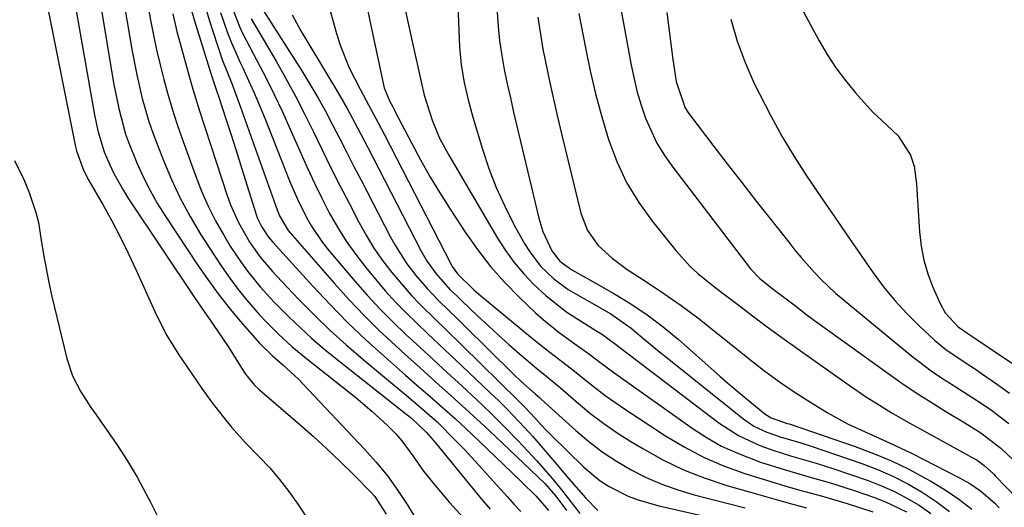
# Model space of a CAD drawing. Units: inches. Extents: x 1873124 to 1879979, y 426710 to 432868.
# Drawn here: x 1875510 to 1875690, y 429701 to 429790 of the extents above; entities that cross this region are included whole.
import ezdxf

# ---------------------------------------------------------------- set-up
doc = ezdxf.new("R2010")
doc.units = ezdxf.units.IN
doc.header["$MEASUREMENT"] = 0
for name, color, linetype in [('1', 7, 'Continuous'), ('7', 7, 'Continuous'), ('8', 7, 'Continuous')]:
    doc.layers.add(name, color=color, linetype=linetype)

msp = doc.modelspace()

# ---------------------------------------------------------------- linework, layer by layer
at = {"layer": '1', "color": 18}
for points in [[(1875618.8, 429798.46, 1652), (1875621.78, 429782.1, 1652), (1875622.3, 429779.64, 1652), (1875622.9, 429777.2, 1652), (1875623.62, 429774.79, 1652), (1875624.43, 429772.41, 1652), (1875626.5, 429767.86, 1652), (1875627.8, 429765.73, 1652), (1875629.23, 429763.67, 1652), (1875643.66, 429744.83, 1652), (1875645.33, 429743.07, 1652), (1875648.05, 429740.93, 1652), (1875651.62, 429738.23, 1652), (1875653.98, 429736.43, 1652), (1875655.38, 429735.4, 1652), (1875658.18, 429733.35, 1652), (1875668.78, 429725.72, 1652), (1875671.39, 429723.89, 1652), (1875674.03, 429722.11, 1652), (1875676.72, 429720.4, 1652), (1875679.43, 429718.73, 1652), (1875682.94, 429716.64, 1652), (1875685.85, 429714.8, 1652), (1875689.51, 429712.03, 1652), (1875691.79, 429709.89, 1652)], [(1875651.02, 429796.2, 1646), (1875656.21, 429786.59, 1646), (1875657.69, 429784.06, 1646), (1875659.28, 429781.62, 1646), (1875661.03, 429779.29, 1646), (1875662.89, 429777.04, 1646), (1875666.11, 429773.45, 1646), (1875667.64, 429772.03, 1646), (1875670.69, 429769.2, 1646), (1875672.99, 429765.66, 1646), (1875673.61, 429763.62, 1646), (1875674.06, 429760.4, 1646), (1875674.14, 429759.31, 1646), (1875674.61, 429751.59, 1646), (1875674.91, 429748.99, 1646), (1875675.38, 429746.43, 1646), (1875676.13, 429743.94, 1646), (1875677.06, 429741.49, 1646), (1875678.38, 429738.47, 1646), (1875679.34, 429736.76, 1646), (1875681.71, 429734.2, 1646), (1875683.48, 429732.97, 1646), (1875684.21, 429732.49, 1646), (1875691.84, 429727.4, 1646)], [(1875612.2, 429791.56, 1654), (1875613.4, 429785.32, 1654), (1875614.29, 429781.08, 1654), (1875615.27, 429776.86, 1654), (1875616.4, 429772.67, 1654), (1875617.63, 429768.52, 1654), (1875619.15, 429764.49, 1654), (1875620.95, 429760.62, 1654), (1875623.18, 429756.97, 1654), (1875625.68, 429753.48, 1654), (1875629.94, 429748.19, 1654), (1875632.57, 429745.28, 1654), (1875634.02, 429743.96, 1654), (1875637.09, 429741.5, 1654), (1875638.65, 429740.31, 1654), (1875641.79, 429737.92, 1654), (1875644.01, 429736.25, 1654), (1875646.7, 429734.24, 1654), (1875649.4, 429732.25, 1654), (1875652.13, 429730.29, 1654), (1875654.87, 429728.35, 1654), (1875661.7, 429723.55, 1654), (1875664.74, 429721.49, 1654), (1875666.28, 429720.49, 1654), (1875669.41, 429718.56, 1654), (1875672.59, 429716.72, 1654), (1875674.19, 429715.82, 1654), (1875684.92, 429709.91, 1654), (1875685.15, 429709.78, 1654), (1875686.46, 429708.86, 1654), (1875688.14, 429707.28, 1654), (1875688.5, 429706.92, 1654), (1875698.58, 429696.55, 1654)], [(1875628.32, 429791.75, 1650), (1875628.65, 429788.89, 1650), (1875629.03, 429786.03, 1650), (1875629.44, 429783.18, 1650), (1875630.04, 429779.13, 1650), (1875631.6, 429774.42, 1650), (1875632.04, 429773.72, 1650), (1875632.52, 429773.04, 1650), (1875636.76, 429767.5, 1650), (1875639.39, 429764.08, 1650), (1875642.04, 429760.66, 1650), (1875644.7, 429757.25, 1650), (1875647.37, 429753.85, 1650), (1875650.66, 429749.69, 1650), (1875651.79, 429748.28, 1650), (1875652.95, 429746.89, 1650), (1875655.36, 429744.18, 1650), (1875656.61, 429742.87, 1650), (1875659.24, 429740.39, 1650), (1875660.62, 429739.21, 1650), (1875673.17, 429728.91, 1650), (1875676.77, 429726.15, 1650), (1875678.65, 429724.88, 1650), (1875680.97, 429723.4, 1650), (1875682.69, 429722.33, 1650), (1875686.1, 429720.11, 1650), (1875687.78, 429718.97, 1650), (1875691, 429716.52, 1650)], [(1875640.04, 429790.54, 1648), (1875641.18, 429786.51, 1648), (1875642.65, 429782.59, 1648), (1875644.34, 429778.75, 1648), (1875645.27, 429776.85, 1648), (1875647.28, 429772.96, 1648), (1875649.39, 429769.13, 1648), (1875651.66, 429765.39, 1648), (1875654.03, 429761.71, 1648), (1875654.58, 429760.88, 1648), (1875656.76, 429757.67, 1648), (1875658.95, 429754.46, 1648), (1875661.15, 429751.25, 1648), (1875663.36, 429748.06, 1648), (1875666.1, 429744.12, 1648), (1875668.04, 429741.52, 1648), (1875670.08, 429739.01, 1648), (1875672.28, 429736.65, 1648), (1875674.58, 429734.37, 1648), (1875677.36, 429731.79, 1648), (1875679.43, 429730.06, 1648), (1875682.8, 429727.82, 1648), (1875685.07, 429726.34, 1648), (1875686.18, 429725.58, 1648), (1875688.75, 429723.79, 1648), (1875691.09, 429722.07, 1648)]]:
    msp.add_polyline3d(points, dxfattribs=at)
at = {"layer": '7', "color": 18}
for points in [[(1875510.55, 429814.21, 1692), (1875519.96, 429767.19, 1692), (1875520.12, 429766.41, 1692), (1875521.41, 429762.91, 1692), (1875522.42, 429761.01, 1692), (1875525.01, 429756.5, 1692), (1875526.62, 429753.6, 1692), (1875528.17, 429750.67, 1692), (1875529.63, 429747.69, 1692), (1875531.04, 429744.69, 1692), (1875534.81, 429736.33, 1692), (1875536.69, 429732.61, 1692), (1875538.89, 429729.07, 1692), (1875540.33, 429726.96, 1692), (1875543.1, 429722.93, 1692), (1875545, 429720.28, 1692), (1875547, 429717.71, 1692), (1875548.52, 429715.87, 1692), (1875551.03, 429713.07, 1692), (1875553.63, 429710.42, 1692), (1875555.54, 429708.38, 1692), (1875557.37, 429706.28, 1692), (1875559.06, 429704.06, 1692), (1875560.67, 429701.78, 1692), (1875571.87, 429684.84, 1692)], [(1875523.23, 429801.13, 1688), (1875526.93, 429778.89, 1688), (1875527.87, 429774.16, 1688), (1875529.14, 429769.51, 1688), (1875529.69, 429768, 1688), (1875531.21, 429764.27, 1688), (1875532.37, 429761.71, 1688), (1875533.62, 429759.2, 1688), (1875535.01, 429756.76, 1688), (1875536.5, 429754.38, 1688), (1875542.34, 429745.54, 1688), (1875544.18, 429742.89, 1688), (1875546.08, 429740.28, 1688), (1875548.08, 429737.75, 1688), (1875550.15, 429735.27, 1688), (1875553.7, 429731.2, 1688), (1875555.99, 429728.96, 1688), (1875557.95, 429727.27, 1688), (1875560.8, 429724.62, 1688), (1875561.7, 429723.7, 1688), (1875572.86, 429711.91, 1688), (1875575.04, 429709.45, 1688), (1875577.11, 429706.92, 1688), (1875579.03, 429704.26, 1688), (1875580.84, 429701.52, 1688), (1875583.02, 429697.98, 1688)], [(1875528.07, 429798.02, 1686), (1875530.35, 429784.68, 1686), (1875531.19, 429780.34, 1686), (1875532.2, 429776.05, 1686), (1875533.42, 429771.82, 1686), (1875534.14, 429769.73, 1686), (1875534.9, 429767.66, 1686), (1875536.06, 429764.69, 1686), (1875537.54, 429761.19, 1686), (1875539.15, 429757.76, 1686), (1875540.95, 429754.44, 1686), (1875542.89, 429751.17, 1686), (1875545.34, 429747.31, 1686), (1875546.75, 429745.19, 1686), (1875548.22, 429743.1, 1686), (1875549.77, 429741.07, 1686), (1875551.38, 429739.08, 1686), (1875553.61, 429736.49, 1686), (1875554.75, 429735.24, 1686), (1875557.15, 429732.85, 1686), (1875559.67, 429730.58, 1686), (1875562.28, 429728.41, 1686), (1875571.31, 429721.25, 1686), (1875574.28, 429718.77, 1686), (1875577.13, 429716.15, 1686), (1875578.65, 429714.6, 1686), (1875579.78, 429713.33, 1686), (1875581.79, 429710.61, 1686), (1875583.74, 429707.82, 1686), (1875585.85, 429705.16, 1686), (1875588.47, 429702.07, 1686), (1875590.97, 429699.33, 1686)], [(1875572.04, 429798.88, 1664), (1875576.39, 429778.52, 1664), (1875576.53, 429777.96, 1664), (1875577.49, 429775.61, 1664), (1875578.1, 429774.47, 1664), (1875578.4, 429773.9, 1664), (1875578.55, 429773.61, 1664), (1875581.5, 429767.92, 1664), (1875583.17, 429764.82, 1664), (1875584.9, 429761.75, 1664), (1875586.72, 429758.73, 1664), (1875588.61, 429755.76, 1664), (1875591.37, 429751.54, 1664), (1875593.62, 429748.36, 1664), (1875596, 429745.29, 1664), (1875598.59, 429742.39, 1664), (1875601.32, 429739.61, 1664), (1875604.27, 429736.81, 1664), (1875605.66, 429735.55, 1664), (1875608.56, 429733.18, 1664), (1875611.02, 429731.43, 1664), (1875614.19, 429729.14, 1664), (1875616.27, 429727.57, 1664), (1875618.37, 429726.03, 1664), (1875619.43, 429725.27, 1664), (1875633.12, 429715.57, 1664), (1875635.69, 429713.91, 1664), (1875638.34, 429712.4, 1664), (1875641.11, 429711.12, 1664), (1875645.48, 429709.47, 1664), (1875649.79, 429708.07, 1664), (1875654.14, 429706.83, 1664), (1875658.5, 429705.59, 1664), (1875662.8, 429704.19, 1664), (1875666.36, 429702.95, 1664), (1875668.36, 429702.18, 1664), (1875672.21, 429700.33, 1664)], [(1875532.85, 429795.25, 1684), (1875533.72, 429790.39, 1684), (1875534.24, 429787.64, 1684), (1875534.81, 429784.91, 1684), (1875535.45, 429782.19, 1684), (1875536.13, 429779.48, 1684), (1875536.88, 429776.79, 1684), (1875537.68, 429774.11, 1684), (1875538.54, 429771.46, 1684), (1875539.45, 429768.82, 1684), (1875541.93, 429761.9, 1684), (1875543.03, 429759.08, 1684), (1875544.25, 429756.32, 1684), (1875545.63, 429753.64, 1684), (1875547.12, 429751.01, 1684), (1875548.33, 429749.01, 1684), (1875550.37, 429745.91, 1684), (1875551.47, 429744.42, 1684), (1875553.81, 429741.55, 1684), (1875556.31, 429738.81, 1684), (1875559.04, 429736.06, 1684), (1875561.11, 429734.08, 1684), (1875563.22, 429732.15, 1684), (1875565.4, 429730.28, 1684), (1875567.61, 429728.47, 1684), (1875580.71, 429718.1, 1684), (1875581.5, 429717.47, 1684), (1875584.22, 429714.91, 1684), (1875585.93, 429712.95, 1684), (1875586.48, 429712.28, 1684), (1875594.05, 429703.02, 1684), (1875595.94, 429700.83, 1684)], [(1875566.03, 429794.3, 1666), (1875567.8, 429787.9, 1666), (1875568.47, 429785.76, 1666), (1875570.12, 429781.61, 1666), (1875572.11, 429777.7, 1666), (1875573.21, 429775.64, 1666), (1875575.43, 429771.54, 1666), (1875576.51, 429769.47, 1666), (1875588.78, 429745.64, 1666), (1875588.97, 429745.29, 1666), (1875589.93, 429743.92, 1666), (1875592.97, 429741, 1666), (1875594.26, 429739.88, 1666), (1875594.92, 429739.33, 1666), (1875603.99, 429731.86, 1666), (1875606.07, 429730.19, 1666), (1875609.26, 429727.75, 1666), (1875611.37, 429726.11, 1666), (1875613.65, 429724.25, 1666), (1875617.03, 429721.63, 1666), (1875620.54, 429719.2, 1666), (1875628.05, 429714.27, 1666), (1875631.48, 429712.22, 1666), (1875635.01, 429710.35, 1666), (1875638.68, 429708.79, 1666), (1875642.45, 429707.42, 1666), (1875644.57, 429706.75, 1666), (1875647.35, 429705.89, 1666), (1875650.14, 429705.05, 1666), (1875652.93, 429704.25, 1666), (1875656.59, 429703.26, 1666), (1875661.34, 429701.89, 1666), (1875666.03, 429700.36, 1666)], [(1875543.72, 429792.9, 1678), (1875544.45, 429790.4, 1678), (1875545.89, 429785.88, 1678), (1875546.9, 429783, 1678), (1875548.59, 429778.74, 1678), (1875550.21, 429774.45, 1678), (1875556.92, 429755.65, 1678), (1875557.37, 429754.51, 1678), (1875558.91, 429751.87, 1678), (1875559.3, 429751.4, 1678), (1875567.4, 429742.15, 1678), (1875570.08, 429739.19, 1678), (1875572.83, 429736.3, 1678), (1875575.67, 429733.5, 1678), (1875578.58, 429730.78, 1678), (1875580.35, 429729.17, 1678), (1875582.43, 429727.3, 1678), (1875584.52, 429725.42, 1678), (1875586.6, 429723.56, 1678), (1875588.69, 429721.69, 1678), (1875590.78, 429719.82, 1678), (1875592.85, 429717.94, 1678), (1875594.9, 429716.03, 1678), (1875596.94, 429714.11, 1678), (1875605.95, 429705.51, 1678), (1875607.99, 429703.24, 1678), (1875609.47, 429701.24, 1678), (1875609.95, 429700.57, 1678)], [(1875548.49, 429793.08, 1674), (1875549.99, 429789.21, 1674), (1875550.59, 429787.96, 1674), (1875551.22, 429786.73, 1674), (1875553.21, 429782.99, 1674), (1875554.83, 429779.89, 1674), (1875556.39, 429776.75, 1674), (1875557.88, 429773.58, 1674), (1875559.32, 429770.39, 1674), (1875561.24, 429766.01, 1674), (1875562.48, 429763.25, 1674), (1875563.76, 429760.51, 1674), (1875565.1, 429757.79, 1674), (1875566.47, 429755.09, 1674), (1875567.96, 429752.46, 1674), (1875569.55, 429749.9, 1674), (1875571.3, 429747.44, 1674), (1875573.15, 429745.06, 1674), (1875574.91, 429742.94, 1674), (1875576.73, 429740.83, 1674), (1875578.61, 429738.76, 1674), (1875580.55, 429736.76, 1674), (1875582.55, 429734.81, 1674), (1875584.58, 429732.9, 1674), (1875586.61, 429730.98, 1674), (1875588.65, 429729.06, 1674), (1875590.68, 429727.14, 1674), (1875595.89, 429722.22, 1674), (1875597.51, 429720.65, 1674), (1875599.11, 429719.06, 1674), (1875602.22, 429715.8, 1674), (1875603.74, 429714.13, 1674), (1875606.71, 429710.74, 1674), (1875608.16, 429709.02, 1674), (1875610.34, 429706.41, 1674), (1875613.46, 429702.83, 1674), (1875615.67, 429700.6, 1674)], [(1875580.41, 429792.03, 1662), (1875581.08, 429788.97, 1662), (1875581.76, 429785.91, 1662), (1875583.3, 429779.07, 1662), (1875583.84, 429776.63, 1662), (1875585.31, 429772.06, 1662), (1875586.68, 429768.77, 1662), (1875588.34, 429765.63, 1662), (1875597.27, 429750.46, 1662), (1875598.75, 429748.18, 1662), (1875600.33, 429745.98, 1662), (1875602.1, 429743.91, 1662), (1875603.97, 429741.94, 1662), (1875606.21, 429739.87, 1662), (1875610, 429736.93, 1662), (1875612.01, 429735.6, 1662), (1875615.32, 429733.55, 1662), (1875616.5, 429732.79, 1662), (1875618.02, 429731.7, 1662), (1875618.39, 429731.42, 1662), (1875637.83, 429716.65, 1662), (1875641.43, 429714.31, 1662), (1875645.35, 429712.51, 1662), (1875647.9, 429711.58, 1662), (1875650.99, 429710.6, 1662), (1875655.67, 429709.28, 1662), (1875658.76, 429708.28, 1662), (1875665.2, 429706.06, 1662), (1875667.63, 429705.13, 1662), (1875670.01, 429704.08, 1662), (1875672.32, 429702.87, 1662), (1875674.57, 429701.56, 1662), (1875676.7, 429700.07, 1662)], [(1875597.24, 429791.83, 1658), (1875597.41, 429789.18, 1658), (1875597.67, 429786.55, 1658), (1875598.05, 429783.92, 1658), (1875598.53, 429781.31, 1658), (1875599.07, 429778.71, 1658), (1875599.64, 429776.12, 1658), (1875600.23, 429773.52, 1658), (1875600.83, 429770.94, 1658), (1875604.84, 429754.13, 1658), (1875605.58, 429751.68, 1658), (1875607.24, 429748.16, 1658), (1875608.69, 429746.23, 1658), (1875610.9, 429744.67, 1658), (1875613.55, 429743.19, 1658), (1875618.59, 429740.34, 1658), (1875621.7, 429738.44, 1658), (1875624.73, 429736.42, 1658), (1875627.63, 429734.23, 1658), (1875630.44, 429731.9, 1658), (1875638.05, 429725.21, 1658), (1875639.52, 429723.93, 1658), (1875642.48, 429721.41, 1658), (1875646.26, 429718.27, 1658), (1875647.42, 429717.53, 1658), (1875650.38, 429716.54, 1658), (1875650.71, 429716.43, 1658), (1875662.85, 429712.29, 1658), (1875666.18, 429711.04, 1658), (1875669.46, 429709.68, 1658), (1875672.66, 429708.13, 1658), (1875675.8, 429706.47, 1658), (1875676.71, 429705.95, 1658), (1875679.29, 429704.37, 1658), (1875681.79, 429702.68, 1658), (1875684.17, 429700.81, 1658)], [(1875537.8, 429791.55, 1682), (1875538.54, 429788.27, 1682), (1875538.82, 429787.18, 1682), (1875541.1, 429779.01, 1682), (1875541.47, 429777.7, 1682), (1875542.68, 429773.79, 1682), (1875547.75, 429758.26, 1682), (1875548.36, 429756.58, 1682), (1875549.8, 429753.34, 1682), (1875551.89, 429749.68, 1682), (1875553.85, 429746.92, 1682), (1875556.06, 429744.34, 1682), (1875556.83, 429743.51, 1682), (1875560.85, 429739.3, 1682), (1875563.69, 429736.43, 1682), (1875566.59, 429733.62, 1682), (1875569.58, 429730.92, 1682), (1875572.64, 429728.28, 1682), (1875580.54, 429721.69, 1682), (1875583.44, 429719.24, 1682), (1875586.3, 429716.74, 1682), (1875589.59, 429713.42, 1682), (1875591.21, 429711.73, 1682), (1875594.4, 429708.31, 1682), (1875595.97, 429706.57, 1682), (1875599.06, 429703.13, 1682), (1875600.3, 429701.77, 1682), (1875601.56, 429700.42, 1682)], [(1875546.5, 429791.77, 1676), (1875547.8, 429788.05, 1676), (1875548.53, 429786.22, 1676), (1875550.13, 429782.61, 1676), (1875550.6, 429781.63, 1676), (1875551.66, 429779.34, 1676), (1875552.69, 429777.04, 1676), (1875553.68, 429774.73, 1676), (1875554.63, 429772.39, 1676), (1875559.18, 429760.95, 1676), (1875560.64, 429757.57, 1676), (1875562.27, 429754.26, 1676), (1875563.18, 429752.66, 1676), (1875565.23, 429749.63, 1676), (1875566.38, 429748.19, 1676), (1875571.17, 429742.56, 1676), (1875573.41, 429740.02, 1676), (1875575.72, 429737.53, 1676), (1875578.11, 429735.13, 1676), (1875580.56, 429732.78, 1676), (1875583.06, 429730.48, 1676), (1875585.56, 429728.18, 1676), (1875588.06, 429725.88, 1676), (1875590.8, 429723.36, 1676), (1875593.41, 429720.93, 1676), (1875595.98, 429718.47, 1676), (1875598.5, 429715.96, 1676), (1875600.99, 429713.42, 1676), (1875602.86, 429711.46, 1676), (1875604.52, 429709.68, 1676), (1875607.71, 429705.99, 1676), (1875609.24, 429704.09, 1676), (1875612.4, 429700.03, 1676)], [(1875552.16, 429790.62, 1672), (1875556.72, 429782.85, 1672), (1875558.53, 429779.67, 1672), (1875560.28, 429776.46, 1672), (1875561.95, 429773.21, 1672), (1875563.56, 429769.93, 1672), (1875565.15, 429766.63, 1672), (1875566.76, 429763.35, 1672), (1875568.41, 429760.08, 1672), (1875570.08, 429756.83, 1672), (1875571.87, 429753.39, 1672), (1875573.21, 429750.98, 1672), (1875574.65, 429748.64, 1672), (1875576.23, 429746.38, 1672), (1875577.9, 429744.19, 1672), (1875578.64, 429743.29, 1672), (1875581.49, 429739.99, 1672), (1875583, 429738.41, 1672), (1875586.12, 429735.35, 1672), (1875587.69, 429733.83, 1672), (1875590.82, 429730.79, 1672), (1875601.1, 429720.73, 1672), (1875602.17, 429719.65, 1672), (1875603.31, 429718.44, 1672), (1875606.07, 429715.4, 1672), (1875607.03, 429714.43, 1672), (1875613.1, 429708.51, 1672), (1875616.1, 429706.02, 1672), (1875617.74, 429704.97, 1672), (1875621.24, 429703.23, 1672), (1875623.06, 429702.52, 1672), (1875626.83, 429701.44, 1672), (1875641.69, 429698.1, 1672)], [(1875559.65, 429791.33, 1668), (1875561.24, 429788.42, 1668), (1875566.69, 429779.39, 1668), (1875567.72, 429777.66, 1668), (1875569.71, 429774.17, 1668), (1875571.63, 429770.62, 1668), (1875573.5, 429767.06, 1668), (1875574.43, 429765.27, 1668), (1875583.25, 429748.17, 1668), (1875584.42, 429746.15, 1668), (1875586.05, 429743.9, 1668), (1875588.58, 429741.08, 1668), (1875589.95, 429739.76, 1668), (1875590.63, 429739.11, 1668), (1875593.77, 429736.13, 1668), (1875595.61, 429734.4, 1668), (1875597.47, 429732.69, 1668), (1875599.36, 429731.01, 1668), (1875601.27, 429729.35, 1668), (1875604.5, 429726.58, 1668), (1875606.36, 429725.07, 1668), (1875608.82, 429723.04, 1668), (1875612.12, 429720.19, 1668), (1875614.41, 429718.31, 1668), (1875616.76, 429716.51, 1668), (1875619.21, 429714.83, 1668), (1875621.71, 429713.23, 1668), (1875623.89, 429711.92, 1668), (1875627.6, 429709.89, 1668), (1875631.39, 429708.05, 1668), (1875635.31, 429706.52, 1668), (1875639.33, 429705.19, 1668), (1875643.64, 429703.95, 1668), (1875647.06, 429702.97, 1668), (1875650.48, 429702.01, 1668), (1875653.91, 429701.06, 1668)], [(1875604.7, 429790.92, 1656), (1875605.14, 429787.81, 1656), (1875605.68, 429784.71, 1656), (1875605.89, 429783.67, 1656), (1875606.64, 429780.07, 1656), (1875607.41, 429776.47, 1656), (1875608.23, 429772.88, 1656), (1875609.08, 429769.3, 1656), (1875612.56, 429755, 1656), (1875613.78, 429751.85, 1656), (1875615.76, 429749.12, 1656), (1875618.27, 429746.77, 1656), (1875621.05, 429744.74, 1656), (1875624.58, 429742.46, 1656), (1875627.77, 429740.34, 1656), (1875630.91, 429738.15, 1656), (1875633.98, 429735.86, 1656), (1875637, 429733.5, 1656), (1875643.14, 429728.55, 1656), (1875646.03, 429726.31, 1656), (1875648.98, 429724.15, 1656), (1875652.01, 429722.1, 1656), (1875655.1, 429720.12, 1656), (1875657.69, 429718.54, 1656), (1875661.43, 429716.44, 1656), (1875665.33, 429714.66, 1656), (1875669.26, 429712.94, 1656), (1875673.13, 429711.07, 1656), (1875681.82, 429706.66, 1656), (1875683.85, 429705.52, 1656), (1875685.76, 429704.2, 1656), (1875688.4, 429701.93, 1656), (1875689.23, 429701.11, 1656)], [(1875508.77, 429764.64, 1694), (1875510.51, 429761.19, 1694), (1875511.5, 429758.81, 1694), (1875512.72, 429755.17, 1694), (1875513.15, 429753.31, 1694), (1875513.69, 429750.06, 1694), (1875514.1, 429747.48, 1694), (1875514.56, 429744.91, 1694), (1875515.08, 429742.35, 1694), (1875515.65, 429739.8, 1694), (1875518.37, 429728.44, 1694), (1875519.41, 429725.27, 1694), (1875520.96, 429722.3, 1694), (1875522.79, 429719.47, 1694), (1875523.74, 429718.08, 1694), (1875524.7, 429716.69, 1694), (1875527.51, 429712.67, 1694), (1875529.45, 429709.73, 1694), (1875531.23, 429706.69, 1694), (1875532.36, 429704.63, 1694), (1875533.7, 429702.12, 1694), (1875534.87, 429699.81, 1694)]]:
    msp.add_polyline3d(points, dxfattribs=at)
at = {"layer": '8', "color": 18}
for points in [[(1875517.57, 429806.37, 1690), (1875523.44, 429773.05, 1690), (1875524.04, 429770.09, 1690), (1875525.2, 429766.26, 1690), (1875526.23, 429763.9, 1690), (1875527, 429762.28, 1690), (1875528.73, 429759.16, 1690), (1875529.68, 429757.65, 1690), (1875541.76, 429739.56, 1690), (1875543.51, 429737, 1690), (1875545.3, 429734.47, 1690), (1875547.91, 429730.63, 1690), (1875550.42, 429726.6, 1690), (1875551.13, 429725.53, 1690), (1875552.75, 429723.54, 1690), (1875553.68, 429722.66, 1690), (1875561.06, 429716.35, 1690), (1875563.57, 429714.14, 1690), (1875566.04, 429711.9, 1690), (1875568.45, 429709.59, 1690), (1875570.82, 429707.24, 1690), (1875574.17, 429703.84, 1690), (1875574.81, 429703.13, 1690), (1875576.9, 429699.95, 1690)], [(1875589.89, 429796.05, 1660), (1875590.35, 429785.45, 1660), (1875590.63, 429782.19, 1660), (1875591.17, 429778.97, 1660), (1875591.91, 429775.78, 1660), (1875592.78, 429772.62, 1660), (1875594.54, 429766.73, 1660), (1875595.72, 429763.18, 1660), (1875597.05, 429759.7, 1660), (1875598.6, 429756.31, 1660), (1875600.3, 429752.98, 1660), (1875602.32, 429749.33, 1660), (1875603.18, 429747.92, 1660), (1875605.19, 429745.31, 1660), (1875607.58, 429743.03, 1660), (1875610.24, 429741.07, 1660), (1875614.06, 429738.87, 1660), (1875618.07, 429736.58, 1660), (1875621.76, 429734, 1660), (1875624.19, 429731.96, 1660), (1875626.99, 429729.67, 1660), (1875628.4, 429728.53, 1660), (1875642.15, 429717.52, 1660), (1875644.28, 429716.06, 1660), (1875646.62, 429714.94, 1660), (1875649.07, 429714.05, 1660), (1875652.86, 429712.97, 1660), (1875654.73, 429712.36, 1660), (1875664.04, 429709.17, 1660), (1875666.91, 429708.08, 1660), (1875669.73, 429706.86, 1660), (1875672.45, 429705.46, 1660), (1875675.12, 429703.93, 1660), (1875677.67, 429702.22, 1660), (1875680.12, 429700.38, 1660)], [(1875553, 429794.34, 1670), (1875561.43, 429781.06, 1670), (1875562.92, 429778.63, 1670), (1875564.36, 429776.18, 1670), (1875565.74, 429773.7, 1670), (1875567.08, 429771.18, 1670), (1875568.38, 429768.65, 1670), (1875569.68, 429766.12, 1670), (1875570.98, 429763.59, 1670), (1875572.29, 429761.06, 1670), (1875577.62, 429750.75, 1670), (1875578.57, 429749.05, 1670), (1875580.69, 429745.78, 1670), (1875582.35, 429743.6, 1670), (1875584.38, 429741.22, 1670), (1875586.56, 429738.97, 1670), (1875589.93, 429735.68, 1670), (1875591.05, 429734.58, 1670), (1875600.3, 429725.5, 1670), (1875601.56, 429724.3, 1670), (1875604.16, 429721.96, 1670), (1875604.96, 429721.28, 1670), (1875605.36, 429720.94, 1670), (1875611.63, 429715.25, 1670), (1875614.01, 429713.23, 1670), (1875616.48, 429711.34, 1670), (1875619.08, 429709.63, 1670), (1875621.76, 429708.04, 1670), (1875624.55, 429706.65, 1670), (1875627.4, 429705.4, 1670), (1875630.33, 429704.37, 1670), (1875633.32, 429703.48, 1670), (1875642.67, 429701.07, 1670)], [(1875540.99, 429792.96, 1680), (1875541.78, 429790.25, 1680), (1875544.82, 429780.43, 1680), (1875545.12, 429779.47, 1680), (1875545.94, 429777.09, 1680), (1875546.1, 429776.61, 1680), (1875547.57, 429772.12, 1680), (1875548.46, 429769.39, 1680), (1875549.34, 429766.66, 1680), (1875550.21, 429763.93, 1680), (1875551.07, 429761.19, 1680), (1875553.07, 429754.76, 1680), (1875553.27, 429754.2, 1680), (1875554.02, 429752.57, 1680), (1875555.33, 429750.61, 1680), (1875556.1, 429749.72, 1680), (1875563.44, 429741.64, 1680), (1875566.6, 429738.29, 1680), (1875569.82, 429735.02, 1680), (1875573.15, 429731.86, 1680), (1875576.56, 429728.77, 1680), (1875580.42, 429725.39, 1680), (1875581.95, 429724.05, 1680), (1875585.02, 429721.38, 1680), (1875588.08, 429718.7, 1680), (1875589.6, 429717.35, 1680), (1875592.57, 429714.57, 1680), (1875599.91, 429707.56, 1680), (1875601.73, 429705.8, 1680), (1875604.35, 429703.21, 1680), (1875606.63, 429700.61, 1680)]]:
    msp.add_polyline3d(points, dxfattribs=at)

doc.saveas('drawing.dxf')
